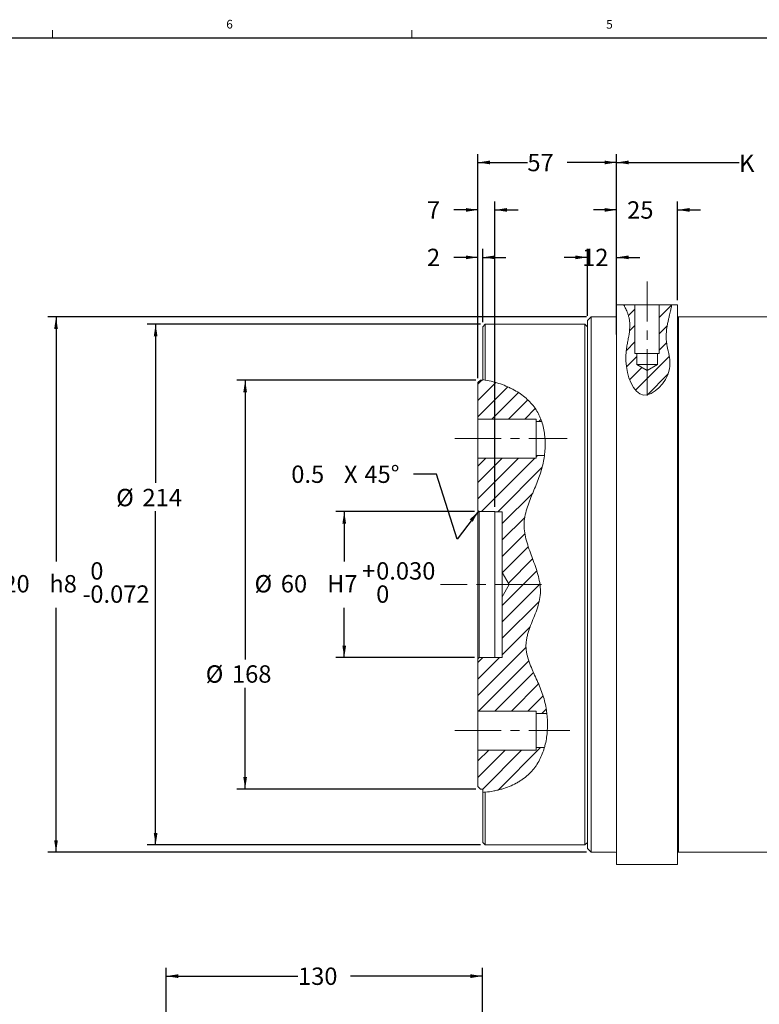
# Model space of a CAD drawing. Units: millimetres. Extents: x 7 to 858, y 4 to 549.
# Drawn here: x 220 to 423, y 279 to 549 of the extents above; entities that cross this region are included whole.
import ezdxf

# ---------------------------------------------------------------- set-up
doc = ezdxf.new("R2010")
doc.units = ezdxf.units.MM
doc.linetypes.add('CENTERX2', pattern=[20.32, 12.7, -2.54, 2.54, -2.54])
doc.layers.add('FORMAT', color=7, linetype='Continuous')
doc.layers.add('LAYER_1', color=160, linetype='Continuous')
doc.styles.add('SLDTEXTSTYLE0', font='TXT', dxfattribs={"width": 0.75})
doc.dimstyles.new('SLDDIMSTYLE3', dxfattribs={"dimtxt": 4.7625, "dimasz": 3.302, "dimexe": 0, "dimexo": 0.0625, "dimgap": 1.190625, "dimtad": 0, "dimtih": 1, "dimtoh": 1, "dimdec": 1, "dimlfac": 1.5, "dimrnd": 1e-09, "dimzin": 12, "dimdsep": 46, "dimtxsty": 'SLDTEXTSTYLE0', "dimsah": 1, "dimcen": 0.09, "dimadec": 0, "dimazin": 3, "dimtfac": 1, "dimtdec": 1, "dimtofl": 0, "dimtmove": 0, "dimatfit": 3, "dimfxl": 1, "dimfrac": 2, "dimtolj": 1, "dimtzin": 12, "dimarcsym": 0})
doc.dimstyles.new('SLDDIMSTYLE5', dxfattribs={"dimtxt": 4.7625, "dimasz": 3.302, "dimexe": 0, "dimexo": 0.0625, "dimgap": 1.190625, "dimtad": 0, "dimtih": 1, "dimtoh": 1, "dimdec": 1, "dimlfac": 1.5, "dimrnd": 1e-09, "dimzin": 12, "dimdsep": 46, "dimtxsty": 'SLDTEXTSTYLE0', "dimsah": 1, "dimcen": 0.09, "dimadec": 0, "dimazin": 3, "dimtfac": 1, "dimtdec": 1, "dimtmove": 0, "dimatfit": 0, "dimfxl": 1, "dimfrac": 2, "dimtolj": 1, "dimtzin": 12, "dimarcsym": 0})
doc.dimstyles.new('SLDDIMSTYLE7', dxfattribs={"dimtxt": 4.7625, "dimasz": 3.302, "dimexe": 0, "dimexo": 0.0625, "dimgap": 1.190625, "dimtad": 0, "dimtih": 1, "dimtoh": 1, "dimdec": 1, "dimlfac": 1.5, "dimrnd": 1e-09, "dimzin": 12, "dimdsep": 46, "dimtxsty": 'SLDTEXTSTYLE0', "dimsah": 1, "dimcen": 0.09, "dimadec": 0, "dimazin": 3, "dimtol": 1, "dimtp": 0.03, "dimtfac": 1, "dimtdec": 3, "dimtofl": 0, "dimtmove": 0, "dimatfit": 3, "dimfxl": 1, "dimfrac": 2, "dimtolj": 1, "dimtzin": 0, "dimarcsym": 0})
doc.dimstyles.new('SLDDIMSTYLE8', dxfattribs={"dimtxt": 4.7625, "dimasz": 3.302, "dimexe": 0, "dimexo": 0.0625, "dimgap": 1.190625, "dimtad": 0, "dimtih": 1, "dimtoh": 1, "dimdec": 1, "dimlfac": 1.5, "dimrnd": 1e-09, "dimzin": 12, "dimdsep": 46, "dimtxsty": 'SLDTEXTSTYLE0', "dimsah": 1, "dimcen": 0.09, "dimadec": 0, "dimazin": 3, "dimtol": 1, "dimtm": 0.072, "dimtfac": 1, "dimtdec": 3, "dimtofl": 0, "dimtmove": 0, "dimatfit": 3, "dimfxl": 1, "dimfrac": 2, "dimtolj": 1, "dimarcsym": 0})

# ---------------------------------------------------------------- blocks, each defined once
blk = doc.blocks.new('_D_5')
at = {"layer": 'LAYER_1'}
for p, q in [((345.72, 496.71), (339.14, 496.71)), ((345.72, 450.65), (345.72, 499)), ((350.39, 415.31), (350.39, 499)), ((350.39, 496.71), (356.74, 496.71))]:
    blk.add_line(p, q, dxfattribs=at)
for points in [[(345.72, 496.71), (342.42, 497.22), (342.42, 496.2)], [(350.39, 496.71), (353.69, 496.2), (353.69, 497.22)]]:
    blk.add_solid(points, dxfattribs=at)
at = {"layer": 'LAYER_1', "insert": (331.76, 499.07, 0.07), "char_height": 4.76, "attachment_point": 1, "style": 'SLDTEXTSTYLE0'}
blk.add_mtext('7', dxfattribs=at)
blk = doc.blocks.new('_D_6')
at = {"layer": 'LAYER_1'}
for p, q in [((345.72, 450.65), (345.72, 486)), ((347.05, 465.98), (347.05, 486)), ((345.72, 483.71), (339.14, 483.71)), ((347.05, 483.71), (353.4, 483.71))]:
    blk.add_line(p, q, dxfattribs=at)
for points in [[(345.72, 483.71), (342.42, 484.22), (342.42, 483.2)], [(347.05, 483.71), (350.36, 483.2), (350.36, 484.22)]]:
    blk.add_solid(points, dxfattribs=at)
at = {"layer": 'LAYER_1', "insert": (331.76, 486.07, 0.07), "char_height": 4.76, "attachment_point": 1, "style": 'SLDTEXTSTYLE0'}
blk.add_mtext('2', dxfattribs=at)
blk = doc.blocks.new('_D_7')
at = {"layer": 'LAYER_1'}
for p, q in [((345.72, 450.65), (345.72, 512)), ((383.72, 462.6), (383.72, 512)), ((345.72, 509.71), (359.27, 509.71)), ((383.72, 509.71), (370.17, 509.71))]:
    blk.add_line(p, q, dxfattribs=at)
for points in [[(345.72, 509.71), (349.02, 509.2), (349.02, 510.22)], [(383.72, 509.71), (380.42, 510.22), (380.42, 509.2)]]:
    blk.add_solid(points, dxfattribs=at)
at = {"layer": 'LAYER_1', "insert": (359.27, 512.07, 0.07), "char_height": 4.763, "attachment_point": 1, "style": 'SLDTEXTSTYLE0'}
blk.add_mtext('57', dxfattribs=at)
blk = doc.blocks.new('_D_8')
at = {"layer": 'LAYER_1'}
for p, q in [((383.72, 496.71), (377.37, 496.71)), ((383.72, 471.98), (383.72, 499)), ((400.39, 471.98), (400.39, 499)), ((400.39, 496.71), (406.74, 496.71))]:
    blk.add_line(p, q, dxfattribs=at)
for points in [[(383.72, 496.71), (380.42, 497.22), (380.42, 496.2)], [(400.39, 496.71), (403.69, 496.2), (403.69, 497.22)]]:
    blk.add_solid(points, dxfattribs=at)
at = {"layer": 'LAYER_1', "insert": (386.6, 499.07, 0.07), "char_height": 4.763, "attachment_point": 1, "style": 'SLDTEXTSTYLE0'}
blk.add_mtext('25', dxfattribs=at)
blk = doc.blocks.new('SW_SYMBOL_S#P_2')
at = {"layer": 'LAYER_1', "color": 0}
for p, q in [((1600, 1300), (0, 1300)), ((0, 1300), (0, -300)), ((1600, -300), (1600, 1300)), ((0, -300), (1600, -300))]:
    blk.add_line(p, q, dxfattribs=at)
at = {"layer": 'LAYER_1', "color": 0, "insert": (920, 500), "char_height": 782.9, "attachment_point": 5, "style": 'SLDTEXTSTYLE0'}
blk.add_mtext('2.', dxfattribs=at)
blk = doc.blocks.new('_D_9')
at = {"layer": 'LAYER_1'}
for p, q in [((383.72, 471.98), (383.72, 512)), ((473.05, 467.98), (473.05, 512)), ((383.72, 509.71), (417.27, 509.71)), ((473.05, 509.71), (439.5, 509.71))]:
    blk.add_line(p, q, dxfattribs=at)
for points in [[(383.72, 509.71), (387.02, 509.2), (387.02, 510.22)], [(473.05, 509.71), (469.75, 510.22), (469.75, 509.2)]]:
    blk.add_solid(points, dxfattribs=at)
at = {"layer": 'LAYER_1', "xscale": 0.0060833496, "yscale": 0.0060833496, "zscale": 0.0060833496}
blk.add_blockref('SW_SYMBOL_S#P_2', (426.64, 506.39), dxfattribs=at)
at = {"layer": 'LAYER_1', "insert": (417.27, 511.87, 0.07), "char_height": 4.76, "attachment_point": 1, "style": 'SLDTEXTSTYLE0'}
blk.add_mtext('K', dxfattribs=at)
blk = doc.blocks.new('_D_14')
at = {"layer": 'LAYER_1'}
for p, q in [((344.78, 414.04), (306.81, 414.04)), ((309.1, 414.04), (309.1, 400.39)), ((309.1, 374.04), (309.1, 387.69)), ((344.78, 374.04), (306.81, 374.04))]:
    blk.add_line(p, q, dxfattribs=at)
for points in [[(309.1, 414.04), (308.59, 410.74), (309.61, 410.74)], [(309.1, 374.04), (309.61, 377.35), (308.59, 377.35)]]:
    blk.add_solid(points, dxfattribs=at)
at = {"layer": 'LAYER_1', "attachment_point": 1, "style": 'SLDTEXTSTYLE0'}
for s, insert, char_height in [('+', (313.99, 400.18, 0.07), 4.76), ('0.030', (317.84, 400.18, 0.07), 4.763), ('%%c', (284.53, 396.66, 0.07), 4.763), ('60', (291.72, 396.66, 0.07), 4.763), ('H7', (304.41, 396.66, 0.07), 4.763), ('0', (317.84, 393.83, 0.07), 4.76)]:
    blk.add_mtext(s, dxfattribs=dict(at, insert=insert, char_height=char_height))
blk = doc.blocks.new('_D_15')
at = {"layer": 'LAYER_1'}
for p, q in [((345.12, 450.04), (279.67, 450.04)), ((281.96, 450.04), (281.96, 373.54)), ((281.96, 338.04), (281.96, 365.79)), ((345.12, 338.04), (279.67, 338.04))]:
    blk.add_line(p, q, dxfattribs=at)
for points in [[(281.96, 450.04), (281.45, 446.74), (282.46, 446.74)], [(281.96, 338.04), (282.46, 341.35), (281.45, 341.35)]]:
    blk.add_solid(points, dxfattribs=at)
at = {"layer": 'LAYER_1', "char_height": 4.763, "attachment_point": 1, "style": 'SLDTEXTSTYLE0'}
for s, insert in [('%%c', (271.15, 371.93, 0.07)), ('168', (278.34, 371.93, 0.07))]:
    blk.add_mtext(s, dxfattribs=dict(at, insert=insert))
blk = doc.blocks.new('_D_16')
at = {"layer": 'LAYER_1'}
for p, q in [((346.45, 465.38), (255.15, 465.38)), ((257.43, 465.38), (257.43, 421.89)), ((257.43, 322.71), (257.43, 414.14)), ((346.45, 322.71), (255.15, 322.71))]:
    blk.add_line(p, q, dxfattribs=at)
for points in [[(257.43, 465.38), (256.92, 462.08), (257.94, 462.08)], [(257.43, 322.71), (257.94, 326.01), (256.92, 326.01)]]:
    blk.add_solid(points, dxfattribs=at)
at = {"layer": 'LAYER_1', "char_height": 4.763, "attachment_point": 1, "style": 'SLDTEXTSTYLE0'}
for s, insert in [('%%c', (246.63, 420.28, 0.07)), ('214', (253.82, 420.28, 0.07))]:
    blk.add_mtext(s, dxfattribs=dict(at, insert=insert))
blk = doc.blocks.new('_D_17')
at = {"layer": 'LAYER_1'}
for p, q in [((375.45, 467.38), (227.86, 467.38)), ((230.14, 467.38), (230.14, 400.39)), ((230.14, 320.71), (230.14, 387.69)), ((375.45, 320.71), (227.86, 320.71))]:
    blk.add_line(p, q, dxfattribs=at)
for points in [[(230.14, 467.38), (229.64, 464.08), (230.65, 464.08)], [(230.14, 320.71), (230.65, 324.01), (229.64, 324.01)]]:
    blk.add_solid(points, dxfattribs=at)
at = {"layer": 'LAYER_1', "attachment_point": 1, "style": 'SLDTEXTSTYLE0'}
for s, insert, char_height in [('0', (239.54, 400.18, 0.07), 4.76), ('%%c', (204.92, 396.66, 0.07), 4.763), ('220', (212.11, 396.66, 0.07), 4.763), ('h8', (228.31, 396.66, 0.07), 4.763), ('0.072', (239.54, 393.83, 0.07), 4.763), ('-', (237.43, 393.83, 0.07), 4.76)]:
    blk.add_mtext(s, dxfattribs=dict(at, insert=insert, char_height=char_height))
blk = doc.blocks.new('_D_21')
at = {"layer": 'LAYER_1'}
for p, q in [((375.72, 467.65), (375.72, 486)), ((383.72, 471.98), (383.72, 486)), ((375.72, 483.71), (369.37, 483.71)), ((383.72, 483.71), (390.07, 483.71))]:
    blk.add_line(p, q, dxfattribs=at)
for points in [[(375.72, 483.71), (372.42, 484.22), (372.42, 483.2)], [(383.72, 483.71), (387.02, 483.2), (387.02, 484.22)]]:
    blk.add_solid(points, dxfattribs=at)
at = {"layer": 'LAYER_1', "insert": (374.27, 486.07, 0.07), "char_height": 4.763, "attachment_point": 1, "style": 'SLDTEXTSTYLE0'}
blk.add_mtext('12', dxfattribs=at)
blk = doc.blocks.new('SW_CHAMFER_DIMENSION_0')
at = {"layer": 'LAYER_1', "color": 0}
blk.add_line((39.82, 3.78), (33.47, 3.78), dxfattribs=at)
at = {"layer": 'LAYER_1', "color": 0, "attachment_point": 1, "style": 'SLDTEXTSTYLE0'}
for s, insert, char_height in [('0.5', (0, 6.14, 0.07), 4.763), ('X', (14.44, 6.14, 0.07), 4.76), ('45°', (20.03, 6.14, 0.07), 4.763)]:
    blk.add_mtext(s, dxfattribs=dict(at, insert=insert, char_height=char_height))
blk = doc.blocks.new('_D_29')
at = {"layer": 'LAYER_1'}
for p, q in [((260.3, 223.04), (260.3, 289.06)), ((346.97, 223.04), (346.97, 289.06)), ((260.3, 286.77), (296.43, 286.77)), ((346.97, 286.77), (310.85, 286.77))]:
    blk.add_line(p, q, dxfattribs=at)
for points in [[(260.3, 286.77), (263.61, 286.26), (263.61, 287.28)], [(346.97, 286.77), (343.67, 287.28), (343.67, 286.26)]]:
    blk.add_solid(points, dxfattribs=at)
at = {"layer": 'LAYER_1', "insert": (296.43, 289.13, 0.07), "char_height": 4.763, "attachment_point": 1, "style": 'SLDTEXTSTYLE0'}
blk.add_mtext('130', dxfattribs=at)

msp = doc.modelspace()

# ---------------------------------------------------------------- hatches: boundary and pattern name
at = {"linetype": 'Continuous', "lineweight": 0}
h = msp.add_hatch(dxfattribs=at)
h.set_pattern_fill('ANSI31', style=0)
edge = h.paths.add_edge_path(flags=0)
edge.add_line((388.72, 470.711), (385.697, 470.711))
edge.add_spline(control_points=[(385.697, 470.711), (386.214, 469.7), (388.633, 464.531), (384.298, 457.095), (389.917, 441.696), (400.253, 452.371), (396.453, 460.807), (397.86, 466.307), (398.699, 470.012), (398.843, 470.711)], knot_values=[0.0920557, 0.0920557, 0.0920557, 0.0920557, 0.1269704, 0.2702922, 0.3919818, 0.5054299, 0.5975535, 0.6899913, 0.7111452, 0.7111452, 0.7111452, 0.7111452], weights=[1, 1, 1, 1, 1, 1, 1, 1, 1, 1], degree=3, periodic=0)
edge.add_line((398.843, 470.711), (395.387, 470.711))
edge.add_line((395.387, 470.711), (395.387, 457.377))
edge.add_line((395.387, 457.377), (394.887, 457.377))
edge.add_line((394.887, 457.377), (394.887, 454.377))
edge.add_line((394.887, 454.377), (392.054, 452.675))
edge.add_line((392.054, 452.675), (389.22, 454.377))
edge.add_line((389.22, 454.377), (389.22, 457.377))
edge.add_line((389.22, 457.377), (388.72, 457.377))
edge.add_line((388.72, 457.377), (388.72, 470.711))
h = msp.add_hatch(dxfattribs=at)
h.set_pattern_fill('ANSI31', style=0)
edge = h.paths.add_edge_path(flags=0)
edge.add_spline(control_points=[(363.197, 438.711), (362.823, 439.818), (360.012, 445.86), (353.101, 449.293), (347.054, 450.209)], knot_values=[0.4591187, 0.4591187, 0.4591187, 0.4591187, 0.4726217, 0.5367278, 0.5367278, 0.5367278, 0.5367278], weights=[1, 1, 1, 1, 1], degree=3, periodic=0)
edge.add_line((347.054, 450.209), (347.054, 450.044))
edge.add_line((347.054, 450.044), (346.387, 450.044))
edge.add_line((346.387, 450.044), (345.72, 449.377))
edge.add_line((345.72, 449.377), (345.72, 439.377))
edge.add_line((345.72, 439.377), (361.72, 439.377))
edge.add_line((361.72, 439.377), (361.72, 438.711))
edge.add_line((361.72, 438.711), (363.197, 438.711))
h = msp.add_hatch(dxfattribs=at)
h.set_pattern_fill('ANSI31', style=0)
edge = h.paths.add_edge_path(flags=0)
edge.add_line((361.72, 429.377), (361.72, 428.711))
edge.add_line((361.72, 428.711), (345.72, 428.711))
edge.add_line((345.72, 428.711), (345.72, 414.377))
edge.add_line((345.72, 414.377), (346.054, 414.044))
edge.add_line((346.054, 414.044), (350.387, 414.044))
edge.add_line((350.387, 414.044), (350.387, 414.011))
edge.add_line((350.387, 414.011), (352.387, 414.011))
edge.add_line((352.387, 414.011), (352.387, 397.377))
edge.add_line((352.387, 397.377), (354.312, 394.044))
edge.add_line((354.312, 394.044), (352.387, 390.711))
edge.add_line((352.387, 390.711), (352.387, 374.077))
edge.add_line((352.387, 374.077), (350.387, 374.077))
edge.add_line((350.387, 374.077), (350.387, 374.044))
edge.add_line((350.387, 374.044), (346.054, 374.044))
edge.add_line((346.054, 374.044), (345.72, 373.711))
edge.add_line((345.72, 373.711), (345.72, 359.377))
edge.add_line((345.72, 359.377), (361.72, 359.377))
edge.add_line((361.72, 359.377), (361.72, 358.711))
edge.add_line((361.72, 358.711), (364.609, 358.711))
edge.add_spline(control_points=[(364.609, 358.711), (364.396, 360.553), (362.858, 367.479), (355.717, 377.432), (366.954, 392.904), (354.367, 409.382), (362.331, 421.17), (363.776, 428.071), (363.946, 429.377)], knot_values=[0.145275, 0.145275, 0.145275, 0.145275, 0.1649118, 0.2196335, 0.2735994, 0.3482828, 0.4097755, 0.4240487, 0.4240487, 0.4240487, 0.4240487], weights=[1, 1, 1, 1, 1, 1, 1, 1, 1], degree=3, periodic=0)
edge.add_line((363.946, 429.377), (361.72, 429.377))
h = msp.add_hatch(dxfattribs=at)
h.set_pattern_fill('ANSI31', style=0)
edge = h.paths.add_edge_path(flags=0)
edge.add_line((361.72, 349.377), (361.72, 348.711))
edge.add_line((361.72, 348.711), (345.72, 348.711))
edge.add_line((345.72, 348.711), (345.72, 338.711))
edge.add_line((345.72, 338.711), (346.387, 338.044))
edge.add_line((346.387, 338.044), (347.054, 338.044))
edge.add_line((347.054, 338.044), (347.054, 337.114))
edge.add_spline(control_points=[(347.054, 337.114), (352.242, 337.485), (359.823, 340.347), (363.225, 346.921), (363.932, 349.377)], knot_values=[0.0271467, 0.0271467, 0.0271467, 0.0271467, 0.0826654, 0.1112882, 0.1112882, 0.1112882, 0.1112882], weights=[1, 1, 1, 1, 1], degree=3, periodic=0)
edge.add_line((363.932, 349.377), (361.72, 349.377))

# ---------------------------------------------------------------- linework, layer by layer
at = {"color": 7, "linetype": 'Continuous', "lineweight": 0}
for p, q in [((229.181, 543.829), (229.181, 545.983)), ((327.606, 543.829), (327.606, 545.983))]:
    msp.add_line(p, q, dxfattribs=at)
at = {"color": 7, "linetype": 'Continuous', "lineweight": 15}
for p, q in [((383.72, 470.711), (385.697, 470.711)), ((383.72, 456.711), (383.72, 470.711)), ((388.72, 470.711), (385.697, 470.711)), ((388.72, 470.711), (388.72, 457.377)), ((395.387, 470.711), (388.72, 470.711)), ((395.387, 457.377), (395.387, 470.711)), ((398.843, 470.711), (395.387, 470.711)), ((398.843, 470.711), (400.387, 470.711)), ((400.387, 470.711), (400.387, 456.711)), ((376.72, 467.377), (375.72, 466.377)), ((383.454, 467.377), (376.72, 467.377)), ((376.72, 467.377), (376.72, 394.044)), ((452.054, 467.377), (400.654, 467.377)), ((347.72, 465.377), (347.054, 464.711)), ((347.054, 450.209), (347.054, 464.711)), ((375.054, 465.377), (347.72, 465.377)), ((347.72, 465.377), (347.72, 450.1)), ((375.72, 464.711), (375.054, 465.377)), ((375.054, 394.044), (375.054, 465.377)), ((375.72, 394.044), (375.72, 466.377)), ((383.72, 331.377), (383.72, 456.711)), ((388.72, 457.377), (389.22, 457.377)), ((389.22, 457.377), (389.22, 454.377)), ((394.887, 457.377), (389.22, 457.377)), ((394.887, 454.377), (394.887, 457.377)), ((394.887, 457.377), (395.387, 457.377)), ((400.387, 331.377), (400.387, 456.711)), ((389.22, 454.377), (392.054, 452.675)), ((394.887, 454.377), (389.22, 454.377)), ((392.054, 452.675), (394.887, 454.377)), ((346.387, 450.044), (345.72, 449.377)), ((345.72, 439.377), (345.72, 449.377)), ((346.387, 450.044), (347.054, 450.044)), ((347.054, 450.044), (347.054, 450.209)), ((361.72, 439.377), (345.72, 439.377)), ((345.72, 439.377), (345.72, 428.711)), ((361.72, 438.711), (361.72, 439.377)), ((363.197, 438.711), (361.72, 438.711)), ((361.72, 438.711), (361.72, 429.377)), ((361.72, 429.377), (363.946, 429.377)), ((361.72, 428.711), (361.72, 429.377)), ((345.72, 414.377), (345.72, 428.711)), ((345.72, 428.711), (361.72, 428.711)), ((345.72, 414.377), (346.054, 414.044)), ((345.72, 373.711), (345.72, 414.377)), ((346.054, 414.044), (350.387, 414.044)), ((346.054, 414.044), (346.054, 374.044)), ((350.387, 414.044), (350.387, 414.011)), ((350.387, 414.011), (352.387, 414.011)), ((350.387, 414.011), (350.387, 374.077)), ((352.387, 414.011), (352.387, 397.377)), ((352.387, 397.377), (354.312, 394.044)), ((352.387, 397.377), (352.387, 390.711)), ((354.312, 394.044), (352.387, 390.711)), ((375.054, 322.711), (375.054, 394.044)), ((375.72, 321.711), (375.72, 394.044)), ((376.72, 394.044), (376.72, 320.711)), ((352.387, 390.711), (352.387, 374.077)), ((346.054, 374.044), (345.72, 373.711)), ((345.72, 359.377), (345.72, 373.711)), ((350.387, 374.044), (346.054, 374.044)), ((350.387, 374.077), (350.387, 374.044)), ((352.387, 374.077), (350.387, 374.077)), ((361.72, 359.377), (345.72, 359.377)), ((345.72, 359.377), (345.72, 348.711)), ((361.72, 358.711), (361.72, 359.377)), ((364.609, 358.711), (361.72, 358.711)), ((361.72, 358.711), (361.72, 349.377)), ((345.72, 338.711), (345.72, 348.711)), ((345.72, 348.711), (361.72, 348.711)), ((361.72, 349.377), (363.932, 349.377)), ((361.72, 348.711), (361.72, 349.377)), ((345.72, 338.711), (346.387, 338.044)), ((347.054, 338.044), (346.387, 338.044)), ((347.054, 337.114), (347.054, 338.044)), ((347.054, 323.377), (347.054, 337.114)), ((347.72, 337.17), (347.72, 322.711)), ((383.72, 317.377), (383.72, 331.377)), ((400.387, 331.377), (400.387, 317.377)), ((347.054, 323.377), (347.72, 322.711)), ((347.72, 322.711), (375.054, 322.711)), ((375.054, 322.711), (375.72, 323.377)), ((375.72, 321.711), (376.72, 320.711)), ((376.72, 320.711), (383.454, 320.711)), ((400.654, 320.711), (452.054, 320.711)), ((400.387, 317.377), (383.72, 317.377))]:
    msp.add_line(p, q, dxfattribs=at)
at = {"color": 8, "linetype": 'Continuous', "lineweight": 15}
for p, q in [((400.654, 467.377), (400.654, 394.044)), ((400.654, 394.044), (400.654, 320.711))]:
    msp.add_line(p, q, dxfattribs=at)
at = {"color": 7, "linetype": 'Continuous', "lineweight": 15}
for centre, start, end in [((383.454, 467.644), 270, 0), ((400.654, 467.644), 180, 270), ((383.454, 320.444), 0, 90), ((400.654, 320.444), 90, 180)]:
    msp.add_arc(centre, 0.267, start, end, dxfattribs=at)
for points, knots in [([(385.697, 470.711), (385.697, 470.711), (385.744, 470.618), (385.88, 470.349), (385.936, 470.237), (386.067, 469.969), (386.142, 469.814), (386.385, 469.291), (386.574, 468.866), (386.847, 468.109), (386.936, 467.837), (387.09, 467.261), (387.156, 466.956), (387.258, 466.311), (387.294, 465.971), (387.32, 465.433), (387.324, 465.248), (387.324, 464.876), (387.319, 464.687), (387.273, 463.731), (387.165, 462.925), (386.949, 461.652), (386.87, 461.221), (386.712, 460.35), (386.632, 459.909), (386.488, 459.015), (386.422, 458.562), (386.317, 457.64), (386.279, 457.177), (386.259, 456.711)], [0, 0, 0, 0, 0.125, 0.125, 0.1875, 0.1875, 0.25, 0.25, 0.375, 0.375, 0.4375, 0.4375, 0.5, 0.5, 0.5625, 0.5625, 0.59375, 0.59375, 0.625, 0.625, 0.75, 0.75, 0.8125, 0.8125, 0.875, 0.875, 0.9375, 0.9375, 1, 1, 1, 1]), ([(398.129, 456.711), (397.964, 457.628), (397.739, 458.522), (397.478, 459.856), (397.403, 460.3), (397.308, 461.191), (397.29, 461.628), (397.297, 462.901), (397.386, 463.709), (397.566, 464.858), (397.633, 465.228), (397.772, 465.932), (397.844, 466.269), (397.986, 466.911), (398.056, 467.218), (398.19, 467.799), (398.254, 468.076), (398.432, 468.844), (398.531, 469.276), (398.649, 469.805), (398.684, 469.962), (398.742, 470.233), (398.767, 470.347), (398.824, 470.619), (398.843, 470.711), (398.843, 470.711)], [0, 0, 0, 0, 0.125, 0.125, 0.1875, 0.1875, 0.25, 0.25, 0.375, 0.375, 0.4375, 0.4375, 0.5, 0.5, 0.5625, 0.5625, 0.625, 0.625, 0.75, 0.75, 0.8125, 0.8125, 0.875, 0.875, 1, 1, 1, 1]), ([(386.259, 456.711), (386.239, 456.26), (386.216, 451.84), (389.917, 441.696), (398.745, 450.814), (398.357, 455.439), (398.129, 456.711)], [0.25613071, 0.25613071, 0.25613071, 0.25613071, 0.27029217, 0.39198178, 0.50542988, 0.54981088, 0.54981088, 0.54981088, 0.54981088]), ([(347.72, 450.1), (349.204, 449.84), (350.607, 449.475), (352.609, 448.78), (353.259, 448.524), (354.208, 448.101), (354.52, 447.953), (355.13, 447.648), (355.428, 447.49), (356.885, 446.672), (357.947, 445.934), (359.381, 444.681), (359.833, 444.238), (360.662, 443.319), (361.042, 442.842), (361.732, 441.848), (362.041, 441.332), (362.455, 440.528), (362.585, 440.255), (362.828, 439.7), (362.943, 439.417), (363.471, 437.987), (363.761, 436.799), (364.029, 434.952), (364.09, 434.325), (364.157, 433.05), (364.163, 432.406), (364.099, 430.466), (363.952, 429.158), (363.571, 427.175), (363.417, 426.51), (363.052, 425.174), (362.842, 424.509), (362.15, 422.523), (361.606, 421.209), (360.497, 418.556), (359.932, 417.218), (359.214, 415.143), (358.997, 414.439), (358.646, 413.014), (358.512, 412.293), (358.4, 411.194), (358.378, 410.825), (358.369, 410.079), (358.383, 409.702), (358.473, 408.582), (358.596, 407.846), (358.923, 406.383), (359.127, 405.658), (359.584, 404.212), (359.836, 403.494), (360.614, 401.347), (361.167, 399.922), (361.886, 397.749), (362.107, 397.018), (362.481, 395.535), (362.634, 394.782), (362.756, 393.821), (362.777, 393.627), (362.811, 393.238), (362.825, 393.042), (362.851, 392.456), (362.851, 392.067), (362.794, 390.91), (362.674, 390.15), (362.321, 388.647), (362.09, 387.9), (361.577, 386.435), (361.295, 385.712), (360.723, 384.274), (360.433, 383.557), (359.888, 382.115), (359.633, 381.39), (359.314, 380.282), (359.219, 379.908), (359.06, 379.16), (358.997, 378.785), (358.911, 378.035), (358.888, 377.658), (358.89, 376.903), (358.914, 376.523), (359.045, 375.389), (359.208, 374.658), (359.625, 373.225), (359.878, 372.523), (360.432, 371.139), (360.731, 370.456), (361.338, 369.103), (361.647, 368.433), (362.243, 367.095), (362.532, 366.428), (363.067, 365.092), (363.312, 364.422), (363.956, 362.403), (364.27, 361.045), (364.531, 359.34), (364.577, 358.999), (364.654, 358.315), (364.687, 357.973), (364.763, 356.952), (364.787, 356.28), (364.782, 354.293), (364.676, 353.003), (364.362, 351.12), (364.231, 350.501), (363.994, 349.586), (363.908, 349.283), (363.722, 348.685), (363.622, 348.391), (363.091, 346.937), (362.56, 345.837), (361.731, 344.544), (361.557, 344.289), (361.19, 343.788), (360.997, 343.541), (360.391, 342.818), (359.954, 342.362), (359.01, 341.501), (358.504, 341.096), (357.691, 340.525), (357.412, 340.34), (356.834, 339.984), (356.534, 339.811), (355.009, 338.988), (353.69, 338.453), (351.907, 337.932), (351.544, 337.835), (350.803, 337.657), (350.425, 337.576), (349.284, 337.358), (348.51, 337.247), (347.72, 337.17)], [0, 0, 0, 0, 0.03125, 0.03125, 0.046875, 0.046875, 0.0546875, 0.0546875, 0.0625, 0.0625, 0.09375, 0.09375, 0.109375, 0.109375, 0.125, 0.125, 0.140625, 0.140625, 0.1484375, 0.1484375, 0.15625, 0.15625, 0.1875, 0.1875, 0.203125, 0.203125, 0.21875, 0.21875, 0.25, 0.25, 0.265625, 0.265625, 0.28125, 0.28125, 0.3125, 0.3125, 0.34375, 0.34375, 0.359375, 0.359375, 0.375, 0.375, 0.3828125, 0.3828125, 0.390625, 0.390625, 0.40625, 0.40625, 0.421875, 0.421875, 0.4375, 0.4375, 0.46875, 0.46875, 0.484375, 0.484375, 0.5, 0.5, 0.5039063, 0.5039063, 0.5078125, 0.5078125, 0.515625, 0.515625, 0.53125, 0.53125, 0.546875, 0.546875, 0.5625, 0.5625, 0.578125, 0.578125, 0.59375, 0.59375, 0.6015625, 0.6015625, 0.609375, 0.609375, 0.6171875, 0.6171875, 0.625, 0.625, 0.640625, 0.640625, 0.65625, 0.65625, 0.671875, 0.671875, 0.6875, 0.6875, 0.703125, 0.703125, 0.71875, 0.71875, 0.75, 0.75, 0.7578125, 0.7578125, 0.765625, 0.765625, 0.78125, 0.78125, 0.8125, 0.8125, 0.828125, 0.828125, 0.8359375, 0.8359375, 0.84375, 0.84375, 0.875, 0.875, 0.8828125, 0.8828125, 0.890625, 0.890625, 0.90625, 0.90625, 0.921875, 0.921875, 0.9296875, 0.9296875, 0.9375, 0.9375, 0.96875, 0.96875, 0.9765625, 0.9765625, 0.984375, 0.984375, 1, 1, 1, 1])]:
    msp.add_open_spline(points, degree=3, knots=knots, dxfattribs=at)
for points in [[(347.72, 450.1), (347.498, 450.139), (347.276, 450.176), (347.054, 450.209)], [(347.054, 337.114), (347.276, 337.13), (347.498, 337.149), (347.72, 337.17)]]:
    msp.add_open_spline(points, degree=3, dxfattribs=at)
at = {"layer": 'FORMAT'}
msp.add_line((13.281, 543.829), (851.481, 543.829), dxfattribs=at)
at = {"layer": 'LAYER_1', "linetype": 'CENTERX2', "lineweight": 0}
for p, q in [((392.054, 445.846), (392.054, 477.061)), ((339.37, 434.044), (370.145, 434.044)), ((363.128, 394.044), (335.44, 394.044)), ((339.37, 354.044), (370.887, 354.044))]:
    msp.add_line(p, q, dxfattribs=at)
at = {"layer": 'LAYER_1'}
for p, q in [((340.033, 406.489), (334.409, 424.32)), ((345.887, 414.211), (340.033, 406.489))]:
    msp.add_line(p, q, dxfattribs=at)
msp.add_solid([(345.887, 414.211), (343.487, 411.886), (344.297, 411.273)], dxfattribs=at)

# ---------------------------------------------------------------- block references
msp.add_blockref('SW_CHAMFER_DIMENSION_0', (294.59, 420.536), dxfattribs=at)

# ---------------------------------------------------------------- texts
at = {"color": 7, "linetype": 'Continuous', "lineweight": 0, "char_height": 2.381, "attachment_point": 1, "style": 'SLDTEXTSTYLE0'}
for s, insert in [('6', (276.772, 548.785)), ('5', (380.866, 548.746))]:
    msp.add_mtext(s, dxfattribs=dict(at, insert=insert))

# ---------------------------------------------------------------- dimensions: what is measured, and where the dimension line sits
at = {"layer": 'LAYER_1'}
dim = msp.add_linear_dim(base=(473.054, 509.711), p1=(383.72, 470.711), p2=(473.054, 466.711), text='<> <S#P-2>', dimstyle='SLDDIMSTYLE3', dxfattribs=at)
dim.commit()
dim.dimension.update_dxf_attribs({"geometry": '_D_9', "text_midpoint": (428.387, 509.711), "dimtype": 160})
for base, p1, p2, dimstyle, picture, middle in [((345.72, 509.711), (383.72, 461.327), (345.72, 449.377), 'SLDDIMSTYLE3', '_D_7', (364.72, 509.711)), ((400.387, 496.711), (383.72, 470.711), (400.387, 470.711), 'SLDDIMSTYLE5', '_D_8', (392.054, 496.711)), ((350.387, 496.711), (345.72, 449.377), (350.387, 414.044), 'SLDDIMSTYLE5', '_D_5', (335.452, 496.711)), ((347.054, 483.711), (345.72, 449.377), (347.054, 464.711), 'SLDDIMSTYLE5', '_D_6', (335.452, 483.711)), ((383.72, 483.711), (375.72, 466.377), (383.72, 470.711), 'SLDDIMSTYLE5', '_D_21', (379.72, 483.711)), ((260.303, 286.772), (346.97, 221.772), (260.303, 221.772), 'SLDDIMSTYLE3', '_D_29', (303.637, 286.772))]:
    dim = msp.add_linear_dim(base=base, p1=p1, p2=p2, dimstyle=dimstyle, dxfattribs=at)
    dim.commit()
    dim.dimension.update_dxf_attribs({"geometry": picture, "text_midpoint": middle, "dimtype": 160})
for base, p1, p2, text, dimstyle, picture, middle in [((230.143, 320.711), (376.72, 467.377), (376.72, 320.711), '%%c<>h8', 'SLDDIMSTYLE8', '_D_17', (230.143, 394.044)), ((257.432, 322.711), (347.72, 465.377), (347.72, 322.711), '%%c<>', 'SLDDIMSTYLE3', '_D_16', (257.432, 418.018)), ((281.957, 338.044), (346.387, 450.044), (346.387, 338.044), '%%c<>', 'SLDDIMSTYLE3', '_D_15', (281.957, 369.663)), ((309.099, 374.044), (346.054, 414.044), (346.054, 374.044), '%%c<>H7', 'SLDDIMSTYLE7', '_D_14', (309.099, 394.044))]:
    dim = msp.add_linear_dim(base=base, p1=p1, p2=p2, angle=90, text=text, dimstyle=dimstyle, dxfattribs=at)
    dim.commit()
    dim.dimension.update_dxf_attribs({"geometry": picture, "text_midpoint": middle, "dimtype": 160})

doc.saveas('drawing.dxf')
